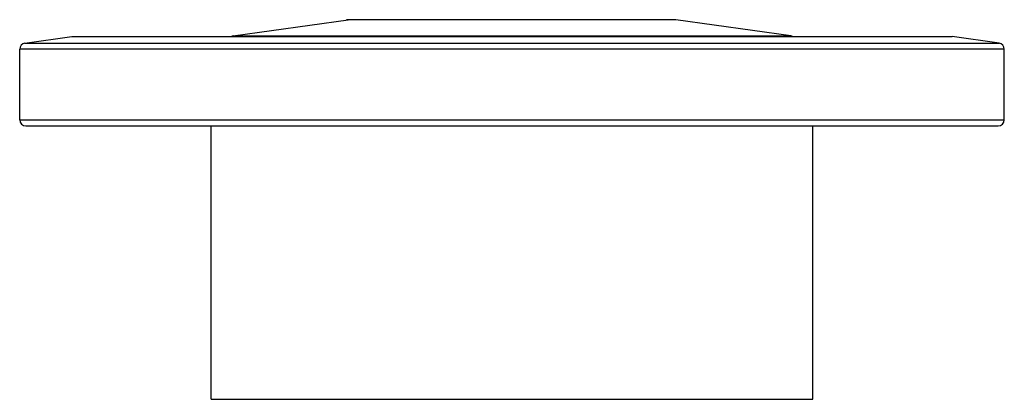
# Model space of a CAD drawing. Units: millimetres. Extents: x 5.9 to 47.2, y 28.9 to 44.8.
import ezdxf

# ---------------------------------------------------------------- set-up
doc = ezdxf.new("R2010")
doc.units = ezdxf.units.MM
doc.header["$LTSCALE"] = 4.809964
doc.layers.add('00_COMPONENTS_1', color=7, linetype='CONTINUOUS')

msp = doc.modelspace()

# ---------------------------------------------------------------- linework, layer by layer
at = {"layer": '00_COMPONENTS_1', "color": 7}
for p, q in [((14.845, 44.16), (19.671, 44.838)), ((33.406, 44.838), (19.977, 44.838)), ((38.233, 44.16), (33.406, 44.838)), ((6.12, 43.853), (8.086, 44.129)), ((6.12, 43.853), (46.958, 43.853)), ((8.086, 44.129), (44.992, 44.129)), ((14.845, 44.16), (38.233, 44.16)), ((46.958, 43.853), (44.992, 44.129)), ((5.901, 40.647), (5.901, 43.601)), ((47.176, 43.601), (5.901, 43.601)), ((47.176, 40.647), (47.176, 43.601)), ((5.901, 40.647), (47.176, 40.647)), ((6.155, 40.393), (46.922, 40.393)), ((13.928, 28.938), (13.928, 40.393)), ((39.15, 28.938), (39.15, 40.393)), ((13.928, 28.938), (39.15, 28.938))]:
    msp.add_line(p, q, dxfattribs=at)
for centre, start, end in [((6.155, 43.601), 98, 180), ((14.88, 43.908), 98, 112.8417), ((38.197, 43.908), 67.1583, 82), ((46.922, 43.601), 0, 82), ((6.155, 40.647), 180, 270), ((46.922, 40.647), 270, 360)]:
    msp.add_arc(centre, 0.254, start, end, dxfattribs=at)
msp.add_open_spline([(19.977, 44.838), (19.953, 44.838), (19.918, 44.838), (19.874, 44.838), (19.845, 44.838), (19.818, 44.839), (19.792, 44.839), (19.768, 44.838), (19.749, 44.838), (19.736, 44.838), (19.728, 44.838), (19.72, 44.838), (19.713, 44.838), (19.708, 44.838), (19.705, 44.838), (19.702, 44.838), (19.701, 44.838), (19.7, 44.838), (19.699, 44.838), (19.699, 44.839), (19.699, 44.839), (19.699, 44.839), (19.698, 44.839), (19.697, 44.839), (19.696, 44.839), (19.693, 44.839), (19.69, 44.839), (19.683, 44.838), (19.673, 44.837), (19.658, 44.835), (19.642, 44.833), (19.627, 44.831), (19.613, 44.829), (19.607, 44.828), (19.6, 44.828), (19.605, 44.829), (19.609, 44.829), (19.618, 44.831), (19.627, 44.832), (19.639, 44.834), (19.654, 44.836), (19.665, 44.837), (19.671, 44.838)], degree=3, knots=[0, 0, 0, 0, 0.161829, 0.233691, 0.297449, 0.354314, 0.413165, 0.472159, 0.518774, 0.538444, 0.557173, 0.575226, 0.592659, 0.600918, 0.608353, 0.614513, 0.618956, 0.620405, 0.621293, 0.622156, 0.622566, 0.623106, 0.624256, 0.626418, 0.629943, 0.635169, 0.642428, 0.652055, 0.679151, 0.713957, 0.751796, 0.787982, 0.817826, 0.836694, 0.842715, 0.847395, 0.860262, 0.878831, 0.900759, 0.926417, 0.958554, 1, 1, 1, 1], dxfattribs=at)

doc.saveas('drawing.dxf')
